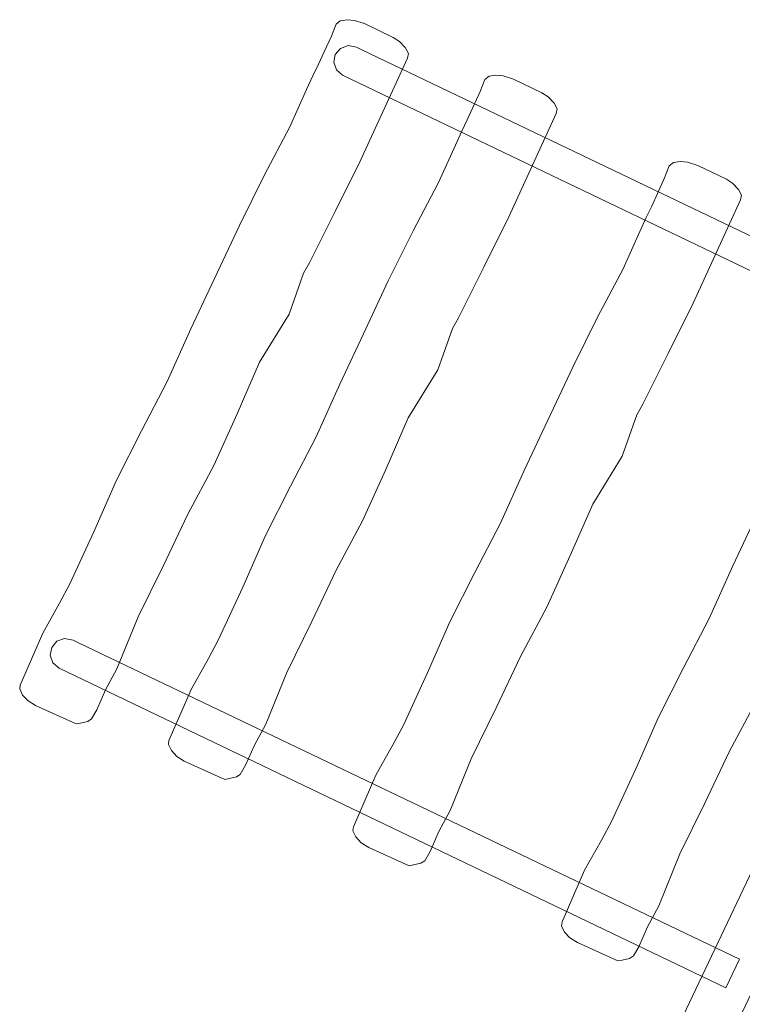
# Model space of a CAD drawing. Units: millimetres. Extents: x 34653 to 53439, y -18726 to -3306.
# Drawn here: x 45838 to 46723, y -7769 to -6562 of the extents above; entities that cross this region are included whole.
import ezdxf

# ---------------------------------------------------------------- set-up
doc = ezdxf.new("R2010")
doc.units = ezdxf.units.MM
doc.linetypes.add('K5LT32777', pattern=[0])
doc.layers.add('geo', color=7, linetype='Continuous', true_color=0x40583f)

# ---------------------------------------------------------------- blocks, each defined once
blk = doc.blocks.new('U140')
at = {"layer": 'geo', "color": 33, "linetype": 'K5LT32777', "lineweight": 18, "true_color": 0xe18f57}
blk.add_lwpolyline([(46720, -7713.3), (46703.3, -7748.4), (45886.1, -7356.6), (45878.5, -7350.1), (45875.2, -7340.7), (45877.1, -7331.1), (45883.5, -7323.6), (45892.9, -7320.3), (45903.3, -7322.3), (45909.9, -7325.4), (46719.9, -7713.4)], close=True, dxfattribs=at)
blk = doc.blocks.new('U141')
at = {"layer": 'geo', "color": 33, "linetype": 'K5LT32777', "lineweight": 18, "true_color": 0xe18f57}
blk.add_lwpolyline([(47067.5, -6986.7), (47050.7, -7021.8), (46233.6, -6630), (46225.9, -6623.5), (46222.7, -6614.1), (46224.5, -6604.5), (46231, -6597), (46240.3, -6593.7), (46250.7, -6595.7), (46257.3, -6598.8), (47067.4, -6986.8)], close=True, dxfattribs=at)
blk = doc.blocks.new('U142')
at = {"layer": 'geo', "color": 33, "linetype": 'K5LT32777', "lineweight": 18, "true_color": 0xe18f57}
blk.add_lwpolyline([(46889.6, -6857.6), (46894.7, -6853.6), (46903.1, -6852.3), (46912.2, -6853.1), (46924.6, -6857.1), (46959.6, -6874), (46967.3, -6879.1), (46974.4, -6886.5), (46978.2, -6893.7), (46977, -6899.4), (46919, -7025.7), (46888.5, -7087.5), (46857.4, -7149.6), (46849.8, -7162.8), (46832, -7213.3), (46795.7, -7272.1), (46768.3, -7335.4), (46739.6, -7398.5), (46707.4, -7459.1), (46677.6, -7521.9), (46647, -7584.3), (46621, -7647.7), (46607.2, -7673.5), (46596.4, -7698), (46589.9, -7709.2), (46585.3, -7712.3), (46576.1, -7714.4), (46570.9, -7715.4), (46521.3, -7692.9), (46512.1, -7687.1), (46505.5, -7680.2), (46501.9, -7672.5), (46502.5, -7667.7), (46530.1, -7604.3), (46550.8, -7567.3), (46563.4, -7543.7), (46592.9, -7479.9), (46620.6, -7416.6), (46651.3, -7356.1), (46682.7, -7295.7), (46711.9, -7231.1), (46740.8, -7169.5), (46771.3, -7104.6), (46801.7, -7043.2), (46832.9, -6983.8), (46853.6, -6938), (46861.3, -6921), (46868.1, -6907.1), (46875, -6891.8), (46883.8, -6872.5)], close=True, dxfattribs=at)
blk = doc.blocks.new('U143')
at = {"layer": 'geo', "color": 33, "linetype": 'K5LT32777', "lineweight": 18, "true_color": 0xe18f57}
blk.add_lwpolyline([(46633.9, -6740.9), (46638.9, -6736.9), (46647.4, -6735.7), (46656.4, -6736.5), (46668.9, -6740.5), (46703.8, -6757.4), (46711.5, -6762.4), (46718.6, -6769.9), (46722.5, -6777.1), (46721.2, -6782.7), (46663.3, -6909.1), (46632.7, -6970.9), (46601.6, -7032.9), (46594.1, -7046.1), (46576.3, -7096.7), (46540, -7155.5), (46512.6, -7218.7), (46483.8, -7281.9), (46451.7, -7342.5), (46421.9, -7405.3), (46391.2, -7467.7), (46365.3, -7531.1), (46351.5, -7556.8), (46340.7, -7581.3), (46334.2, -7592.6), (46329.6, -7595.7), (46320.4, -7597.7), (46315.2, -7598.8), (46265.6, -7576.3), (46256.4, -7570.5), (46249.7, -7563.5), (46246.2, -7555.8), (46246.8, -7551.1), (46274.3, -7487.7), (46295.1, -7450.6), (46307.7, -7427.1), (46337.1, -7363.2), (46364.8, -7299.9), (46395.5, -7239.5), (46426.9, -7179), (46456.1, -7114.4), (46485, -7052.8), (46515.5, -6987.9), (46545.9, -6926.6), (46577.2, -6867.1), (46597.8, -6821.4), (46605.5, -6804.3), (46612.3, -6790.4), (46619.3, -6775.1), (46628, -6755.9)], close=True, dxfattribs=at)
blk = doc.blocks.new('U144')
at = {"layer": 'geo', "color": 33, "linetype": 'K5LT32777', "lineweight": 18, "true_color": 0xe18f57}
blk.add_lwpolyline([(46407.9, -6635.1), (46413, -6631.1), (46421.4, -6629.9), (46430.5, -6630.7), (46442.9, -6634.7), (46477.9, -6651.6), (46485.6, -6656.6), (46492.7, -6664.1), (46496.5, -6671.3), (46495.3, -6676.9), (46437.3, -6803.3), (46406.8, -6865.1), (46375.7, -6927.2), (46368.1, -6940.4), (46350.3, -6990.9), (46314, -7049.7), (46286.6, -7113), (46257.9, -7176.1), (46225.7, -7236.7), (46195.9, -7299.5), (46165.3, -7361.9), (46139.3, -7425.3), (46125.5, -7451.1), (46114.7, -7475.5), (46108.2, -7486.8), (46103.6, -7489.9), (46094.4, -7492), (46089.2, -7493), (46039.6, -7470.5), (46030.4, -7464.7), (46023.8, -7457.7), (46020.2, -7450), (46020.8, -7445.3), (46048.4, -7381.9), (46069.1, -7344.8), (46081.7, -7321.3), (46111.2, -7257.4), (46138.9, -7194.2), (46169.6, -7133.7), (46201, -7073.3), (46230.2, -7008.7), (46259, -6947), (46289.6, -6882.1), (46320, -6820.8), (46351.2, -6761.4), (46371.8, -6715.6), (46379.6, -6698.6), (46386.4, -6684.6), (46393.3, -6669.4), (46402.1, -6650.1)], close=True, dxfattribs=at)
blk = doc.blocks.new('U145')
at = {"layer": 'geo', "color": 33, "linetype": 'K5LT32777', "lineweight": 18, "true_color": 0xe18f57}
blk.add_lwpolyline([(46225.6, -6567.2), (46230.7, -6563.2), (46239.1, -6561.9), (46248.1, -6562.7), (46260.6, -6566.7), (46295.6, -6583.6), (46303.3, -6588.6), (46310.4, -6596.1), (46314.2, -6603.3), (46313, -6608.9), (46255, -6735.3), (46224.5, -6797.1), (46193.4, -6859.2), (46185.8, -6872.4), (46168, -6922.9), (46131.7, -6981.7), (46104.3, -7045), (46075.6, -7108.1), (46043.4, -7168.7), (46013.6, -7231.5), (45983, -7293.9), (45957, -7357.3), (45943.2, -7383.1), (45932.4, -7407.5), (45925.9, -7418.8), (45921.3, -7421.9), (45912.1, -7424), (45906.9, -7425), (45857.3, -7402.5), (45848.1, -7396.7), (45841.4, -7389.7), (45837.9, -7382), (45838.5, -7377.3), (45866.1, -7313.9), (45886.8, -7276.8), (45899.4, -7253.3), (45928.9, -7189.4), (45956.6, -7126.2), (45987.2, -7065.7), (46018.7, -7005.3), (46047.8, -6940.7), (46076.7, -6879), (46107.3, -6814.1), (46137.6, -6752.8), (46168.9, -6693.4), (46189.5, -6647.6), (46197.2, -6630.6), (46204.1, -6616.6), (46211, -6601.4), (46219.8, -6582.1)], close=True, dxfattribs=at)

msp = doc.modelspace()

# ---------------------------------------------------------------- linework, layer by layer
at = {"layer": 'geo', "color": 33, "linetype": 'K5LT32777', "lineweight": 18, "true_color": 0xe18f57}
msp.add_lwpolyline([(46759.3, -7553.8), (46816.8, -7579.9), (46663.8, -7904.5), (46645.3, -7895.9), (46647.3, -7891.6), (46607.8, -7873.1), (46759.7, -7554.1)], close=True, dxfattribs=at)

# ---------------------------------------------------------------- block references
at = {"layer": 'geo'}
for name in ['U145', 'U141', 'U144', 'U143', 'U142', 'U140']:
    msp.add_blockref(name, (0, 0), dxfattribs=at)

doc.saveas('drawing.dxf')
